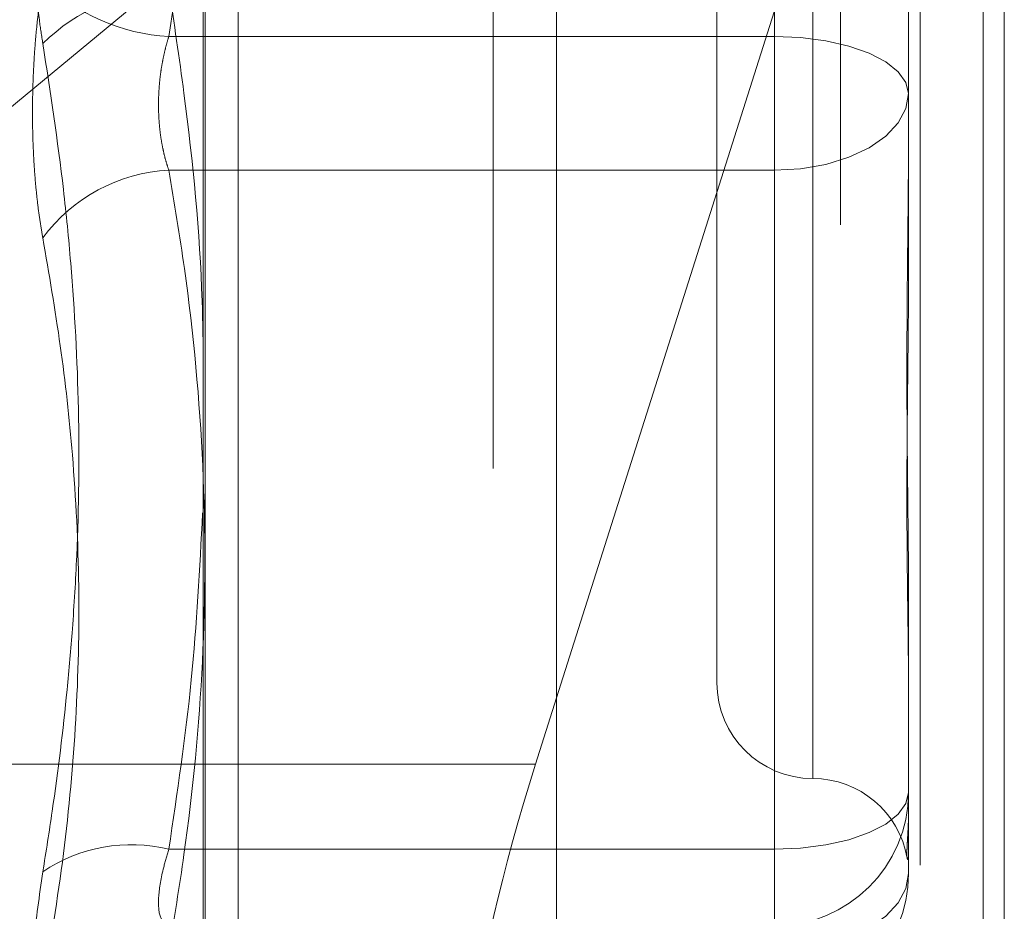
# Model space of a CAD drawing. Units: inches. Extents: x 0 to 23.4, y 0 to 16.5.
# Drawn here: x 11.9 to 11.9, y 6.6 to 6.6 of the extents above; entities that cross this region are included whole.
import ezdxf

# ---------------------------------------------------------------- set-up
doc = ezdxf.new("R2010")
doc.units = ezdxf.units.IN
doc.header["$MEASUREMENT"] = 0
doc.linetypes.add('HIDDEN', pattern=[0.07500000000000001, 0.05, -0.025])

msp = doc.modelspace()

# ---------------------------------------------------------------- linework, layer by layer
at = {"color": 7, "linetype": 'Continuous', "lineweight": 15}
for p, q in [((11.9182414856, 10.3300896016), (11.9182414856, 5.5599696016)), ((11.9357814856, 10.3300896016), (11.9357814856, 5.5599696016)), ((11.9037129431, 10.3147611745), (11.9037129431, 5.5752980288)), ((11.9173784851, 6.564123137), (11.9182414856, 6.5668465182))]:
    msp.add_line(p, q, dxfattribs=at)
at = {"color": 7, "linetype": 'HIDDEN', "lineweight": 0}
for p, q in [((11.9331814856, 5.5599696016), (11.9331814856, 10.3300896016)), ((11.9357814856, 10.3300896016), (11.9357814856, 5.5599696016)), ((11.9156414856, 5.7762796016), (11.9156414856, 10.1137796016)), ((11.9156414856, 6.6998898611), (11.9156414856, 6.5379138172)), ((11.9038014974, 6.5348163739), (11.9038014974, 6.6877990036)), ((11.9299062659, 6.6862944066), (11.9299062659, 6.533311777)), ((11.9271965651, 6.6294334947), (11.9271965651, 6.5940298365)), ((11.9287713683, 6.6262222582), (11.9287713683, 6.5635353365)), ((11.9182414856, 6.5668465182), (11.936645384, 6.6249239258)), ((11.936645384, 6.6249239258), (11.936645384, 6.5370037101)), ((11.905149321, 6.536237573), (11.905149321, 6.6229565934)), ((11.9248343604, 6.6225886568), (11.9248343604, 6.5674705465)), ((11.9327083762, 6.5983676557), (11.9327083762, 6.5901252932)), ((11.9037129431, 6.5976609155), (11.8882923058, 6.5848949929)), ((11.9271965651, 6.5606257086), (11.9271965651, 6.5960293668)), ((11.9271965651, 6.5940298365), (11.9023056587, 6.5940298365)), ((11.9271965651, 6.5885381524), (11.9271965651, 6.5940298365)), ((11.9327083762, 6.5901252932), (11.9327083762, 6.5842263209)), ((11.9023056587, 6.5885381524), (11.9271965651, 6.5885381524)), ((11.9271965651, 6.5885381524), (11.9271965651, 6.5564725483)), ((11.9327083762, 6.57120636), (11.9327083762, 6.5629639975)), ((11.9037129431, 6.564123137), (11.8817100022, 6.564123137)), ((11.9327083762, 6.5629639975), (11.9327083762, 6.5621868617)), ((11.9327083762, 6.5621868617), (11.9327083762, 6.5604030793)), ((11.9023056587, 6.5606257086), (11.9271965651, 6.5606257086)), ((11.9271965651, 6.5606257086), (11.9271965651, 6.5574723134)), ((11.9327083762, 6.5604030793), (11.9327083762, 6.5596259434))]:
    msp.add_line(p, q, dxfattribs=at)
at = {"color": 8, "linetype": 'Continuous', "lineweight": 15}
msp.add_line((11.9173784851, 6.564123137), (11.9037129431, 6.564123137), dxfattribs=at)
at = {"color": 7, "linetype": 'HIDDEN', "lineweight": 0, "flags": 128}
for points in [[(11.9327083762, 6.5916915476), (11.9326024683, 6.5921477251), (11.9322888145, 6.592586372), (11.9317794685, 6.5929906313), (11.9310940041, 6.5933449675), (11.9302587633, 6.5936357638), (11.9293058439, 6.5938518449), (11.9282718661, 6.593984907), (11.9271965651, 6.5940298365)], [(11.9327083762, 6.5916915476), (11.9326024683, 6.5910763507), (11.9322888145, 6.5904847955), (11.9317794685, 6.5899396151), (11.9310940041, 6.5894617604), (11.9302587633, 6.5890695953), (11.9293058439, 6.5887781903), (11.9282718661, 6.588598744), (11.9271965651, 6.5885381524)], [(11.9271965651, 6.5606257086), (11.9282718661, 6.5606706381), (11.9293058439, 6.5608037002), (11.9302587633, 6.5610197813), (11.9310940041, 6.5613105775), (11.9317794685, 6.5616649138), (11.9322888145, 6.5620691731), (11.9326024683, 6.56250782), (11.9327083762, 6.5629639975)], [(11.9271965651, 6.5564725483), (11.9282718661, 6.5565331399), (11.9293058439, 6.5567125862), (11.9302587633, 6.5570039912), (11.9310940041, 6.5573961563), (11.9317794685, 6.557874011), (11.9322888145, 6.5584191914), (11.9326024683, 6.5590107466), (11.9327083762, 6.5596259434)]]:
    msp.add_lwpolyline(points, dxfattribs=at)
at = {"color": 7, "linetype": 'HIDDEN', "lineweight": 0}
for centre, radius, start, end in [((11.9027434139, 6.6020303139), 0.0080124446139603, 225.4883018321, 266.8681193011), ((11.9027434139, 6.5880288893), 0.0080124446140468, 93.1318806991, 134.5116981677), ((11.9026437116, 6.5816963612), 0.0068501377113703, 92.8286840278, 143.6539854725), ((11.9287713683, 6.5674705465), 0.0039370078740157, 180, 270), ((11.9287713683, 6.5595965308), 0.0039370078740151, 9.7695893035, 90), ((11.9272066102, 6.5629740794), 0.0055017751935908, 269.8953900751, 359.8950066819), ((11.9007478608, 6.5543760042), 0.0064409268779166, 76.0036981113, 124.2136857331), ((11.9272066102, 6.5596360253), 0.0055017751935935, 269.8953900751, 359.8950066818), ((11.9271965651, 6.5596259434), 0.0055118110236227, 270, 0)]:
    msp.add_arc(centre, radius, start, end, dxfattribs=at)
at = {"color": 7, "linetype": 'Continuous', "lineweight": 15}
msp.add_ellipse((11.9202301324, 6.5627785605), major_axis=(0.004894841634060398, 0.01572063044500105), ratio=0.1897073267, start_param=1.544311155365941, end_param=3.115107482160622, dxfattribs=at)
at = {"color": 7, "linetype": 'HIDDEN', "lineweight": 0}
for points, knots in [([(11.90230565867837, 6.594029836521186), (11.90273171442221, 6.596928025725089), (11.90350492567024, 6.602187695436845), (11.90364848705899, 6.607491124435914), (11.90371294308756, 6.609872251938671)], [0, 0, 0, 0, 0.5510211406291723, 1, 1, 1, 1]), ([(11.8971262505323, 6.604303037893248), (11.89705008671003, 6.603840472897542), (11.8968955952291, 6.602902201299739), (11.89675764395015, 6.601327364837554), (11.89669210226574, 6.599662326339619), (11.89670780512941, 6.597976915256556), (11.89680297211707, 6.596297724908763), (11.896948163719, 6.594883926251778), (11.8970769945552, 6.594058288804523), (11.8971262505323, 6.59374262230426)], [0, 0, 0, 0, 0.1495103293179061, 0.3032682906822393, 0.4528101939432379, 0.6068134906943375, 0.7543444163139825, 0.9060783414924182, 1, 1, 1, 1]), ([(11.8971262505323, 6.585756165385672), (11.89708665727071, 6.585982772764476), (11.89700720545366, 6.586437505900298), (11.89690931769022, 6.587172543774516), (11.89682780073586, 6.587945957363064), (11.89676629198331, 6.588746218560185), (11.89672460256427, 6.589562246535494), (11.89670244595932, 6.590392224395938), (11.89670010897199, 6.591242308921836), (11.89671807112235, 6.592090343021893), (11.89675531979553, 6.592925545076737), (11.89681102214458, 6.593746095137682), (11.8968861768071, 6.59456217217033), (11.89696896015144, 6.595262094083339), (11.89705027338138, 6.595846535657937), (11.89710090266535, 6.596159762167897), (11.8971262505323, 6.59631658097466)], [0, 0, 0, 0, 0.0745056836109846, 0.1495105910657062, 0.2261142144315542, 0.303281172643237, 0.3777910080256929, 0.4528306566772629, 0.5295494747473389, 0.6068507660234168, 0.6803644045382795, 0.754384879299537, 0.8299865293350988, 0.9061260432638422, 0.9530014177809367, 1, 1, 1, 1]), ([(11.90230565867837, 6.596029366757734), (11.90252070125497, 6.594588683113562), (11.9031585933785, 6.590315107323997), (11.90374724107757, 6.584262671663385), (11.90372238623126, 6.579650707397726), (11.90371294308756, 6.57789847603145)], [0, 0, 0, 0, 0.2397399008779078, 0.7111530975794864, 1, 1, 1, 1]), ([(11.90230565867837, 6.588538152380051), (11.90226685420922, 6.588653881306942), (11.9021889743486, 6.588886147148841), (11.90209524599675, 6.58925029944347), (11.902018520514, 6.589620251580462), (11.90195906886648, 6.589996116690209), (11.90191521432467, 6.590387341940518), (11.90188814879166, 6.590790600216446), (11.90187848667692, 6.591201343197073), (11.90188656581289, 6.591618844992716), (11.90191300106858, 6.592041438778987), (11.90195760523099, 6.592459304406471), (11.90201911882041, 6.59286725509848), (11.90209710963521, 6.593264134020308), (11.90219111238176, 6.593654791632134), (11.90226739048353, 6.593904539664688), (11.90230565867837, 6.594029836521186)], [0, 0, 0, 0, 0.0739556989650054, 0.1484277366497171, 0.2166699674614274, 0.2853546056205987, 0.3554675182640157, 0.4260885120419222, 0.4965450403640078, 0.5675291358532986, 0.6401755400281485, 0.7133918400617258, 0.7838036490677018, 0.8547072621179463, 0.927107640679225, 1, 1, 1, 1]), ([(11.89712625053229, 6.55970230477593), (11.89725795601365, 6.560531354384156), (11.89765321158426, 6.563019378971958), (11.89805864475221, 6.566349333887199), (11.89836544933863, 6.569852565249286), (11.8985941735874, 6.573698560794669), (11.89865468598597, 6.578721940327708), (11.89838326709677, 6.583735332623215), (11.89789331931411, 6.588748141634686), (11.89743315382755, 6.591744336606944), (11.8971262505323, 6.59374262230426)], [0, 0, 0, 0, 0.073050750216512, 0.2192294175070782, 0.292373448103791, 0.38026139311757, 0.5563156917699243, 0.732798128049941, 0.8217920783000467, 1, 1, 1, 1]), ([(11.93270837615843, 6.571206359996578), (11.93270837167929, 6.571231859339505), (11.93270827205573, 6.571799007279609), (11.9327015654894, 6.572920546360123), (11.93268317248151, 6.57459764664145), (11.93266340903921, 6.576308274724132), (11.93264656347668, 6.578205751697642), (11.93263975309571, 6.580135846302952), (11.93264505496807, 6.582095574225624), (11.93265854351476, 6.583918182456552), (11.93267760779631, 6.585765938827146), (11.93269880667842, 6.587802865119611), (11.93270824540279, 6.589262280579707), (11.93270837165516, 6.590095570752573), (11.93270837615843, 6.590125293242187)], [0, 0, 0, 0, 0.0044167420357766, 0.0982357135520185, 0.1921423741892273, 0.2863092442107305, 0.3805649735117184, 0.4999999541269241, 0.5938191100075808, 0.687728902055436, 0.78190715263085, 0.8761736387940218, 0.995583257963892, 1, 1, 1, 1]), ([(11.90230565867837, 6.556472548264866), (11.90252338626433, 6.55778282197041), (11.90317775705427, 6.561720792604276), (11.9038089653758, 6.568363297994422), (11.90382338065467, 6.576414462300816), (11.90319842569383, 6.583155561668395), (11.9025292388616, 6.587190162818647), (11.90230565867837, 6.588538152380051)], [0, 0, 0, 0, 0.1232750349474603, 0.3704977558948182, 0.6204248052910311, 0.8731811692952222, 1, 1, 1, 1]), ([(11.8971262505323, 6.585756165385672), (11.89738086391089, 6.584278052911139), (11.89789049623229, 6.581319473531573), (11.89841264844888, 6.576542582432348), (11.89866898709174, 6.571424030564071), (11.89853820352504, 6.565951802674467), (11.89804299375125, 6.560440279685148), (11.8974321109905, 6.556765346334789), (11.8971262505323, 6.554925358581629)], [0, 0, 0, 0, 0.1460701271534636, 0.2923729239913091, 0.4678607677316056, 0.6439417425230362, 0.8217266081560546, 1, 1, 1, 1]), ([(11.93270837615844, 6.584226320931895), (11.93270837167929, 6.584198465653114), (11.93270827205573, 6.583578917768071), (11.93270156548941, 6.582376398876165), (11.93268317248152, 6.580639497724351), (11.93266340903921, 6.578929219153492), (11.93264656347669, 6.577098223966408), (11.93263975309572, 6.575309770060973), (11.93264505496807, 6.57356646231456), (11.93265854351477, 6.572002752213988), (11.93267760779631, 6.570474270073423), (11.93269880667842, 6.568850345363952), (11.9327082454028, 6.567734599763027), (11.93270837165516, 6.567113330048657), (11.93270837615844, 6.567091170081778)], [0, 0, 0, 0, 0.0044167420360316, 0.0982357135522014, 0.1921423741892159, 0.2863092442109975, 0.3805649735114245, 0.4999999541268271, 0.5938191100075788, 0.6877289020556232, 0.781907152630816, 0.8761736387943005, 0.9955832579640547, 1, 1, 1, 1]), ([(11.90369419586827, 6.574449533024079), (11.90357455687129, 6.572159829798101), (11.90333283928215, 6.567533733311215), (11.90265034828328, 6.562943825080716), (11.90230565867836, 6.560625708567516)], [0, 0, 0, 0, 0.4949536250422099, 0.9999999999999999, 0.9999999999999999, 0.9999999999999999, 0.9999999999999999]), ([(11.93270837615844, 6.560403079289014), (11.9327083716793, 6.560400723353164), (11.93270827205573, 6.560348323408244), (11.93270156548941, 6.560267343596822), (11.93268317248152, 6.560207542726349), (11.93266340903921, 6.560207892238164), (11.93264656347669, 6.560274374024584), (11.93263975309572, 6.560416014724473), (11.93264505496807, 6.56063243490072), (11.93265854351476, 6.560891333031095), (11.93267760779631, 6.561210607261115), (11.93269880667843, 6.561623608844114), (11.93270824540279, 6.561967278703264), (11.93270837165516, 6.56217929916177), (11.93270837615843, 6.562186861684502)], [0, 0, 0, 0, 0.0044167420362022, 0.0982357135524903, 0.1921423741894279, 0.2863092442109735, 0.380564973511973, 0.4999999541273657, 0.5938191100076201, 0.6877289020557292, 0.7819071526311023, 0.8761736387941802, 0.9955832579639508, 1, 1, 1, 1]), ([(11.90230565867836, 6.560625708567516), (11.90223094857349, 6.560377559725446), (11.90201695719116, 6.559666789558138), (11.90184737436431, 6.55863581025982), (11.90190342375551, 6.557748650465558), (11.90217166595037, 6.557564366950383), (11.90230565867836, 6.557472313383141)], [0, 0, 0, 0, 0.1488797913324551, 0.426434849792777, 0.7134919090685412, 1, 1, 1, 1]), ([(11.89712625053229, 6.55970230477593), (11.8969853433728, 6.558722574525031), (11.89670342218314, 6.556762370949222), (11.89667341043915, 6.554698212744118), (11.89687170832564, 6.55381964005007), (11.89707706589233, 6.553673403879416), (11.8971262505323, 6.553638379246431)], [0, 0, 0, 0, 0.3031799493560906, 0.6065898448028861, 0.9057753889708381, 0.9999999999999999, 0.9999999999999999, 0.9999999999999999, 0.9999999999999999])]:
    msp.add_open_spline(points, degree=3, knots=knots, dxfattribs=at)

doc.saveas('drawing.dxf')
